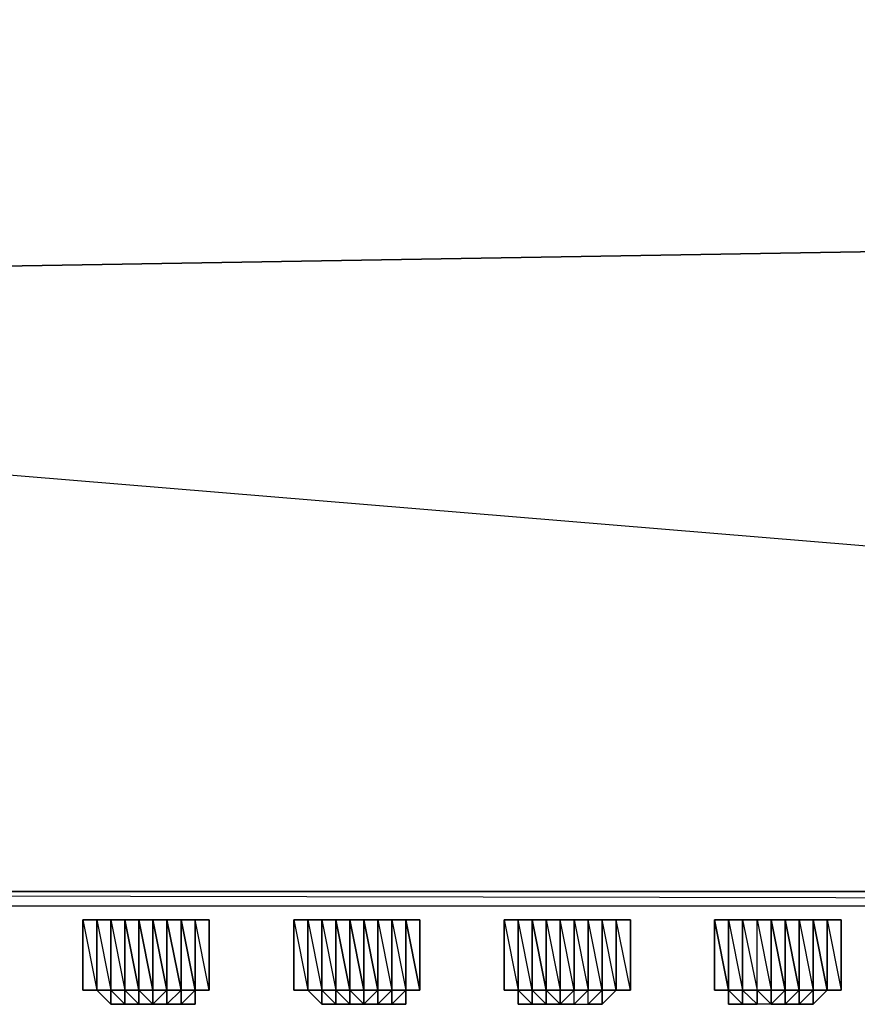
# Model space of a CAD drawing. Units: inches. Extents: x 0 to 35.6, y -25.5 to 0.1.
# Drawn here: x 12 to 15.9, y -25.5 to -20.9 of the extents above; entities that cross this region are included whole.
import ezdxf

# ---------------------------------------------------------------- set-up
doc = ezdxf.new("R2010")
doc.units = ezdxf.units.IN
doc.header["$MEASUREMENT"] = 0
doc.layers.get('0').update_dxf_attribs({"true_color": 0x911cb1})

msp = doc.modelspace()

# ---------------------------------------------------------------- linework, layer by layer
at = {"color": 61}
for points in [[(0.5752, -24.9581), (35.1122, -24.9581), (2.3187, -22.2428), (0.5752, -24.9581), (0.5752, -24.8291), (0.3817, -24.8291), (0.3817, -24.9581), (35.2412, -24.9581), (35.2412, -24.8291), (35.1122, -24.8291), (35.1122, -24.9581), (33.2397, -21.7269), (2.3187, -22.2428), (5.8057, -12.545), (2.5122, -12.545), (5.8057, -0.0674), (2.5122, -0.0674), (0.5752, -0.0674), (0.5752, -0.1318), (0.3817, -0.1318), (0.3817, -0.0029), (0.2527, -0.0674), (0.3172, -0.1963)], [(35.1122, -24.9581), (0.5752, -24.9581), (2.3187, -22.2428)], [(35.2412, -24.9581), (35.2412, -25.0226), (0.3817, -24.9581), (0.3817, -25.0226), (35.2412, -25.0226), (35.4346, -24.9581), (35.2412, -24.9581), (35.3702, -24.9581), (35.2412, -24.8291), (35.3057, -24.8291), (35.2412, -24.6356)], [(0.3172, -24.8291), (0.2527, -24.9581), (0.3817, -24.9581), (0.3817, -25.0226), (0.2527, -24.9581), (0.1882, -24.9581), (0.3817, -25.0226), (35.2412, -25.0226), (0.3817, -24.9581), (35.2412, -24.9581)], [(0.3817, -25.0226), (35.2412, -25.0226), (35.2412, -24.9581)]]:
    msp.add_lwpolyline(points, dxfattribs=at)
msp.add_lwpolyline([(2.3187, -22.2428), (9.5486, -16.1653), (17.877, -13.3855), (2.3187, -22.2428), (33.2397, -21.7269), (35.1122, -24.9581)], close=True, dxfattribs=at)
at = {"color": 221}
for points in [[(12.3885, -25.0871), (12.453, -25.0871), (12.5175, -25.0871), (12.582, -25.0871), (12.6465, -25.0871), (12.711, -25.0871), (12.6465, -25.0871), (12.582, -25.0871), (12.5175, -25.0871), (12.453, -25.0871), (12.3885, -25.0871), (12.324, -25.0871)], [(12.324, -25.0871), (12.324, -25.4117), (12.3885, -25.4117)], [(12.453, -25.0871), (12.5175, -25.0871), (12.3885, -25.0871)], [(12.3885, -25.4117), (12.3885, -25.0871), (12.453, -25.4117)], [(12.582, -25.0871), (12.453, -25.0871), (12.7754, -25.0871)], [(12.453, -25.0871), (12.711, -25.0871)], [(12.7754, -25.0871), (12.711, -25.0871), (12.5175, -25.0871), (12.453, -25.0871)], [(12.453, -25.0871), (12.7754, -25.0871)], [(12.453, -25.0871), (12.711, -25.0871), (12.7754, -25.0871)], [(12.453, -25.0871), (12.711, -25.0871), (12.453, -25.0871), (12.5175, -25.0871)], [(12.453, -25.4117), (12.453, -25.0871), (12.5175, -25.4117), (12.5175, -25.0871), (12.453, -25.0871), (12.5175, -25.0871)], [(12.7754, -25.0871), (12.6465, -25.0871), (12.582, -25.0871), (12.5175, -25.0871), (12.711, -25.0871)], [(12.6465, -25.0871), (12.7754, -25.0871), (12.6465, -25.0871), (12.582, -25.0871), (12.5175, -25.0871), (12.711, -25.0871), (12.8399, -25.0871), (12.711, -25.0871), (12.7754, -25.0871)], [(12.582, -25.0871), (12.5175, -25.0871), (12.582, -25.0871), (12.582, -25.4117), (12.5175, -25.0871), (12.5175, -25.4117)], [(12.711, -25.0871), (12.6465, -25.0871)], [(12.7754, -25.4117), (12.7754, -25.0871), (12.711, -25.0871), (12.6465, -25.0871), (12.711, -25.0871), (12.711, -25.4117), (12.6465, -25.0871), (12.6465, -25.4117)], [(12.7754, -25.0871), (12.8399, -25.0871), (12.711, -25.0871)], [(12.7754, -25.0871), (12.711, -25.0871)], [(12.7754, -25.0871), (12.8399, -25.0871), (12.711, -25.0871)], [(12.7754, -25.0871), (12.711, -25.0871), (12.7754, -25.0871), (12.7754, -25.4117), (12.711, -25.0871), (12.711, -25.4117)], [(12.711, -25.0871), (12.7754, -25.4117)], [(12.7754, -25.0871), (12.8399, -25.0871)], [(12.7754, -25.0871), (12.8399, -25.0871), (12.9044, -25.0871), (12.8399, -25.0871)], [(13.745, -25.0871), (13.487, -25.0871), (13.5515, -25.0871), (13.3581, -25.0871), (13.487, -25.0871)], [(13.616, -25.0871), (13.487, -25.0871)], [(13.745, -25.0871), (13.487, -25.0871)], [(13.745, -25.0871), (13.487, -25.0871)], [(13.5515, -25.0871), (13.616, -25.0871), (13.487, -25.0871), (13.745, -25.0871), (13.487, -25.0871)], [(13.616, -25.0871), (13.6805, -25.0871)], [(13.616, -25.0871), (13.6805, -25.0871), (13.745, -25.0871)], [(13.616, -25.0871), (13.745, -25.0871)], [(13.616, -25.0871), (13.6805, -25.0871), (13.745, -25.0871)], [(13.745, -25.0871), (13.8095, -25.0871), (13.6805, -25.0871)], [(13.745, -25.0871), (13.6805, -25.0871)], [(13.6805, -25.0871), (13.745, -25.0871)], [(13.745, -25.0871), (13.6805, -25.0871)], [(13.745, -25.0871), (13.6805, -25.0871)], [(13.6805, -25.0871), (13.745, -25.0871)], [(13.874, -25.0871), (13.745, -25.0871)], [(13.745, -25.0871), (13.874, -25.0871)], [(13.874, -25.0871), (13.745, -25.0871)], [(13.745, -25.0871), (13.874, -25.0871)], [(13.745, -25.0871), (13.874, -25.0871)], [(13.745, -25.0871), (13.8095, -25.0871)], [(14.4545, -25.0871), (14.39, -25.0871)], [(14.7124, -25.0871), (14.4545, -25.0871)], [(14.7124, -25.0871), (14.4545, -25.0871)], [(14.5835, -25.0871), (14.4545, -25.0871), (14.7124, -25.0871)], [(14.5835, -25.0871), (14.6479, -25.0871), (14.5835, -25.0871), (14.7124, -25.0871)], [(14.7124, -25.0871), (14.6479, -25.0871)], [(14.6479, -25.0871), (14.7124, -25.0871)], [(14.7124, -25.0871), (14.8414, -25.0871)], [(15.3574, -25.0871), (15.424, -25.0871), (15.2929, -25.0871)], [(15.424, -25.0871), (15.2929, -25.0871), (15.3574, -25.0871)], [(15.3574, -25.0871), (15.2929, -25.0871)], [(15.682, -25.0871), (15.3574, -25.0871), (15.6175, -25.0871)], [(15.424, -25.0871), (15.3574, -25.0871)], [(15.424, -25.0871), (15.3574, -25.0871)], [(15.424, -25.0871), (15.3574, -25.0871), (15.4885, -25.0871)], [(15.3574, -25.0871), (15.682, -25.0871)], [(15.3574, -25.0871), (15.6175, -25.0871), (15.682, -25.0871)], [(15.424, -25.0871), (15.3574, -25.0871), (15.6175, -25.0871), (15.7465, -25.0871), (15.6175, -25.0871), (15.682, -25.0871)], [(15.3574, -25.0871), (15.6175, -25.0871), (15.3574, -25.0871), (15.4885, -25.0871), (15.424, -25.0871)], [(15.6175, -25.0871), (15.424, -25.0871)], [(15.682, -25.0871), (15.553, -25.0871), (15.4885, -25.0871), (15.424, -25.0871)], [(15.4885, -25.0871), (15.424, -25.0871)], [(15.424, -25.0871), (15.4885, -25.0871)], [(15.424, -25.0871), (15.4885, -25.0871)], [(15.682, -25.0871), (15.6175, -25.0871), (15.424, -25.0871)], [(15.553, -25.0871), (15.4885, -25.0871), (15.424, -25.0871), (15.4885, -25.0871)], [(15.682, -25.0871), (15.7465, -25.0871), (15.6175, -25.0871)], [(15.682, -25.0871), (15.6175, -25.0871)], [(15.682, -25.0871), (15.6175, -25.0871), (15.682, -25.0871), (15.7465, -25.0871)], [(15.682, -25.0871), (15.7465, -25.0871)], [(12.324, -25.4117), (12.3885, -25.4117)], [(12.3885, -25.4117), (12.324, -25.4117)], [(12.3885, -25.4117), (12.324, -25.4117)], [(12.453, -25.4117), (12.453, -25.4762), (12.3885, -25.4117)], [(12.453, -25.4117), (12.3885, -25.4117)], [(12.3885, -25.4117), (12.453, -25.4117)], [(12.453, -25.4117), (12.3885, -25.4117)], [(12.3885, -25.4117), (12.453, -25.4117)], [(12.453, -25.4117), (12.3885, -25.4117)], [(12.453, -25.4117), (12.3885, -25.4117)], [(12.453, -25.4117), (12.3885, -25.4117)], [(12.5175, -25.4117), (12.453, -25.4117)], [(12.5175, -25.4117), (12.453, -25.4117)], [(12.453, -25.4117), (12.5175, -25.4762), (12.5175, -25.4117), (12.582, -25.4762), (12.5175, -25.4117)], [(12.5175, -25.4117), (12.453, -25.4117)], [(12.582, -25.4762), (12.5175, -25.4117)], [(12.582, -25.4117), (12.6465, -25.4117)], [(12.6465, -25.4117), (12.711, -25.4117)], [(12.7754, -25.4117), (12.711, -25.4117)], [(12.7754, -25.4117), (12.711, -25.4117)], [(12.711, -25.4117), (12.7754, -25.4117)], [(12.711, -25.4117), (12.711, -25.4762), (12.7754, -25.4117)], [(12.711, -25.4762), (12.7754, -25.4762), (12.7754, -25.4117)], [(12.7754, -25.4117), (12.711, -25.4117)], [(12.7754, -25.4117), (12.711, -25.4117)], [(12.711, -25.4762), (12.7754, -25.4117), (12.711, -25.4117)], [(12.711, -25.4762), (12.711, -25.4117), (12.7754, -25.4117), (12.711, -25.4117)], [(12.8399, -25.4117), (12.7754, -25.4117)], [(12.8399, -25.4117), (12.8399, -25.4762), (12.7754, -25.4762)], [(12.8399, -25.4117), (12.8399, -25.4762)]]:
    msp.add_lwpolyline(points, dxfattribs=at)
for points in [[(12.324, -25.0871), (12.3885, -25.0871)], [(12.3885, -25.0871), (12.324, -25.0871)], [(12.324, -25.0871), (12.3885, -25.0871)], [(12.324, -25.4117), (12.324, -25.0871)], [(12.324, -25.4117), (12.324, -25.0871)], [(12.3885, -25.4117), (12.3885, -25.0871), (12.324, -25.0871), (12.3885, -25.0871)], [(12.3885, -25.4117), (12.324, -25.4117), (12.324, -25.0871)], [(12.324, -25.4117), (12.3885, -25.4117), (12.3885, -25.0871), (12.324, -25.0871), (12.3885, -25.4117)], [(12.324, -25.4117), (12.324, -25.0871)], [(12.3885, -25.0871), (12.453, -25.0871), (12.5175, -25.0871)], [(12.453, -25.0871), (12.3885, -25.0871)], [(12.453, -25.0871), (12.3885, -25.0871), (12.5175, -25.0871), (12.3885, -25.0871)], [(12.3885, -25.0871), (12.453, -25.0871)], [(12.3885, -25.4117), (12.3885, -25.0871)], [(12.453, -25.4117), (12.453, -25.0871), (12.3885, -25.0871), (12.453, -25.0871)], [(12.3885, -25.0871), (12.453, -25.4117), (12.3885, -25.4117), (12.453, -25.4762), (12.3885, -25.4117), (12.453, -25.4117), (12.453, -25.0871)], [(12.453, -25.0871), (12.582, -25.0871)], [(12.7754, -25.0871), (12.453, -25.0871), (12.5175, -25.0871), (12.453, -25.0871)], [(12.582, -25.0871), (12.453, -25.0871), (12.711, -25.0871), (12.453, -25.0871)], [(12.453, -25.0871), (12.5175, -25.0871)], [(12.453, -25.4117), (12.453, -25.0871)], [(12.453, -25.0871), (12.5175, -25.4117), (12.453, -25.4117), (12.5175, -25.4117), (12.5175, -25.0871)], [(12.5175, -25.0871), (12.582, -25.0871)], [(12.5175, -25.0871), (12.582, -25.4117), (12.582, -25.0871)], [(12.6465, -25.0871), (12.582, -25.0871)], [(12.582, -25.0871), (12.6465, -25.0871)], [(12.582, -25.0871), (12.6465, -25.0871)], [(12.6465, -25.4117), (12.6465, -25.0871), (12.582, -25.0871), (12.6465, -25.0871), (12.6465, -25.4117), (12.582, -25.0871), (12.582, -25.4117), (12.6465, -25.4762)], [(12.582, -25.0871), (12.6465, -25.4117), (12.6465, -25.0871)], [(12.6465, -25.0871), (12.7754, -25.0871)], [(12.711, -25.0871), (12.6465, -25.0871)], [(12.6465, -25.0871), (12.711, -25.0871)], [(12.6465, -25.4117), (12.6465, -25.0871)], [(12.6465, -25.0871), (12.711, -25.4117), (12.711, -25.0871)], [(12.711, -25.0871), (12.8399, -25.0871)], [(12.7754, -25.0871), (12.711, -25.0871), (12.8399, -25.0871), (12.711, -25.0871)], [(12.7754, -25.0871), (12.8399, -25.0871)], [(12.7754, -25.0871), (12.8399, -25.0871)], [(12.8399, -25.4117), (12.8399, -25.4762), (12.8399, -25.4117), (12.7754, -25.4117), (12.8399, -25.4117), (12.7754, -25.4762), (12.8399, -25.4762), (12.8399, -25.4117), (12.7754, -25.4117), (12.8399, -25.4117), (12.8399, -25.4762), (12.8399, -25.4117), (12.8399, -25.0871), (12.8399, -25.4117), (12.8399, -25.0871), (12.7754, -25.0871), (12.8399, -25.4117), (12.8399, -25.0871), (12.7754, -25.0871), (12.8399, -25.0871), (12.8399, -25.4117), (12.8399, -25.4762), (12.8399, -25.4117), (12.9044, -25.4117), (12.9044, -25.0871), (12.9044, -25.4117), (12.8399, -25.4117), (12.9044, -25.4117), (12.9044, -25.0871), (12.8399, -25.0871), (12.9044, -25.0871), (12.9044, -25.4117), (12.8399, -25.0871), (12.9044, -25.0871), (12.9044, -25.4117), (12.9044, -25.0871), (12.9044, -25.4117), (12.9044, -25.0871), (12.9044, -25.4117), (12.9044, -25.0871), (12.9044, -25.4117), (12.9044, -25.0871), (12.9044, -25.4117), (12.9044, -25.0871), (12.9044, -25.4117), (12.8399, -25.4117), (12.9044, -25.4117), (12.8399, -25.4117), (12.9044, -25.4117), (12.8399, -25.0871), (12.8399, -25.4117), (12.9044, -25.4117), (12.8399, -25.4117), (12.9044, -25.4117), (12.8399, -25.4117), (12.7754, -25.4117), (12.8399, -25.4117), (12.7754, -25.4117), (12.7754, -25.4762), (12.8399, -25.4117), (12.9044, -25.4117), (12.8399, -25.4117), (12.9044, -25.4117), (12.8399, -25.4117), (12.7754, -25.4762)], [(12.8399, -25.4117), (12.7754, -25.0871), (12.7754, -25.4117)], [(12.8399, -25.0871), (12.9044, -25.0871)], [(12.8399, -25.0871), (12.9044, -25.0871)], [(13.3581, -25.0871), (13.487, -25.0871)], [(13.487, -25.0871), (13.3581, -25.0871)], [(13.5515, -25.0871), (13.3581, -25.0871)], [(13.487, -25.0871), (13.745, -25.0871)], [(13.5515, -25.0871), (13.487, -25.0871), (13.616, -25.0871)], [(13.745, -25.0871), (13.487, -25.0871)], [(13.616, -25.0871), (13.6805, -25.0871)], [(13.616, -25.0871), (13.6805, -25.0871)], [(13.745, -25.0871), (13.616, -25.0871), (13.6805, -25.0871), (13.616, -25.0871)], [(13.6805, -25.0871), (13.616, -25.0871)], [(13.6805, -25.0871), (13.616, -25.0871)], [(13.8095, -25.0871), (13.6805, -25.0871), (13.745, -25.0871), (13.874, -25.0871), (13.745, -25.0871)], [(13.745, -25.0871), (13.6805, -25.0871)], [(13.745, -25.0871), (13.874, -25.0871)], [(13.874, -25.0871), (13.745, -25.0871)], [(13.874, -25.0871), (13.745, -25.0871)], [(13.8095, -25.0871), (13.874, -25.0871)], [(14.39, -25.0871), (14.4545, -25.0871)], [(14.39, -25.0871), (14.4545, -25.0871)], [(14.7124, -25.0871), (14.4545, -25.0871), (14.519, -25.0871), (14.4545, -25.0871), (14.39, -25.0871), (14.4545, -25.0871)], [(14.4545, -25.0871), (14.7124, -25.0871)], [(14.4545, -25.0871), (14.5835, -25.0871), (14.4545, -25.0871), (14.519, -25.0871)], [(14.7124, -25.0871), (14.4545, -25.0871)], [(14.6479, -25.0871), (14.519, -25.0871), (14.5835, -25.0871), (14.6479, -25.0871), (14.7124, -25.0871)], [(14.5835, -25.0871), (14.6479, -25.0871), (14.519, -25.0871), (14.5835, -25.0871)], [(14.5835, -25.0871), (14.6479, -25.0871)], [(14.5835, -25.0871), (14.6479, -25.0871)], [(14.7124, -25.0871), (14.6479, -25.0871), (14.5835, -25.0871)], [(14.7124, -25.0871), (14.6479, -25.0871), (14.5835, -25.0871), (14.7124, -25.0871)], [(14.6479, -25.0871), (14.5835, -25.0871)], [(14.6479, -25.0871), (14.7124, -25.0871)], [(14.7124, -25.0871), (14.8414, -25.0871)], [(14.7124, -25.0871), (14.7769, -25.0871), (14.8414, -25.0871)], [(14.8414, -25.0871), (14.7124, -25.0871)], [(14.8414, -25.0871), (14.7769, -25.0871), (14.7124, -25.0871)], [(14.8414, -25.0871), (14.7124, -25.0871)], [(14.8414, -25.0871), (14.7124, -25.0871)], [(14.7769, -25.0871), (14.7124, -25.0871), (14.8414, -25.0871), (14.7124, -25.0871)], [(15.2929, -25.0871), (15.3574, -25.0871), (15.424, -25.0871)], [(15.3574, -25.0871), (15.2929, -25.0871)], [(15.424, -25.0871), (15.3574, -25.0871), (15.2929, -25.0871), (15.424, -25.0871)], [(15.3574, -25.0871), (15.2929, -25.0871)], [(15.2929, -25.0871), (15.3574, -25.0871)], [(15.2929, -25.0871), (15.3574, -25.0871)], [(15.2929, -25.0871), (15.3574, -25.0871)], [(15.6175, -25.0871), (15.424, -25.0871), (15.3574, -25.0871), (15.6175, -25.0871)], [(15.682, -25.0871), (15.3574, -25.0871), (15.424, -25.0871), (15.3574, -25.0871)], [(15.424, -25.0871), (15.4885, -25.0871)], [(15.4885, -25.0871), (15.424, -25.0871), (15.553, -25.0871), (15.682, -25.0871), (15.553, -25.0871), (15.424, -25.0871)], [(15.553, -25.0871), (15.4885, -25.0871), (15.424, -25.0871), (15.553, -25.0871)], [(15.424, -25.0871), (15.4885, -25.0871)], [(15.424, -25.0871), (15.4885, -25.0871)], [(15.424, -25.0871), (15.4885, -25.0871)], [(15.424, -25.0871), (15.4885, -25.0871)], [(15.553, -25.0871), (15.4885, -25.0871)], [(15.4885, -25.0871), (15.553, -25.0871)], [(15.4885, -25.0871), (15.553, -25.0871)], [(15.553, -25.0871), (15.4885, -25.0871)], [(15.4885, -25.0871), (15.553, -25.0871)], [(15.553, -25.0871), (15.682, -25.0871)], [(15.6175, -25.0871), (15.7465, -25.0871), (15.682, -25.0871)], [(15.6175, -25.0871), (15.7465, -25.0871)], [(15.682, -25.0871), (15.6175, -25.0871), (15.7465, -25.0871), (15.6175, -25.0871)], [(15.6175, -25.0871), (15.682, -25.0871)], [(15.6175, -25.0871), (15.682, -25.0871)], [(15.6175, -25.0871), (15.682, -25.0871)], [(15.6175, -25.0871), (15.682, -25.0871)], [(15.682, -25.0871), (15.7465, -25.0871)], [(15.682, -25.0871), (15.7465, -25.0871)], [(12.3885, -25.4117), (12.324, -25.4117)], [(12.324, -25.4117), (12.3885, -25.4117)], [(12.324, -25.4117), (12.3885, -25.4117)], [(12.453, -25.4762), (12.3885, -25.4117)], [(12.3885, -25.4117), (12.453, -25.4762)], [(12.453, -25.4117), (12.3885, -25.4117)], [(12.3885, -25.4117), (12.453, -25.4117), (12.453, -25.4762)], [(12.453, -25.4117), (12.3885, -25.4117)], [(12.3885, -25.4117), (12.453, -25.4117)], [(12.453, -25.4117), (12.3885, -25.4117), (12.453, -25.4762)], [(12.453, -25.4117), (12.5175, -25.4762), (12.453, -25.4117), (12.453, -25.4762)], [(12.5175, -25.4117), (12.453, -25.4117)], [(12.453, -25.4117), (12.5175, -25.4117)], [(12.453, -25.4117), (12.5175, -25.4117)], [(12.453, -25.4117), (12.5175, -25.4117), (12.5175, -25.4762), (12.453, -25.4762), (12.5175, -25.4762)], [(12.453, -25.4117), (12.5175, -25.4117)], [(12.453, -25.4117), (12.453, -25.4762), (12.5175, -25.4762), (12.453, -25.4117), (12.5175, -25.4117)], [(12.5175, -25.4117), (12.582, -25.4117)], [(12.5175, -25.4117), (12.582, -25.4117)], [(12.5175, -25.4117), (12.582, -25.4117)], [(12.5175, -25.4117), (12.582, -25.4117)], [(12.5175, -25.4117), (12.582, -25.4117), (12.582, -25.4762), (12.5175, -25.4762), (12.582, -25.4762)], [(12.582, -25.4117), (12.5175, -25.4117)], [(12.5175, -25.4117), (12.5175, -25.4762), (12.582, -25.4762)], [(12.582, -25.4117), (12.6465, -25.4117)], [(12.582, -25.4117), (12.6465, -25.4117)], [(12.582, -25.4117), (12.6465, -25.4117)], [(12.582, -25.4117), (12.6465, -25.4117)], [(12.6465, -25.4117), (12.6465, -25.4762), (12.582, -25.4762), (12.582, -25.4117), (12.6465, -25.4762)], [(12.6465, -25.4117), (12.582, -25.4117), (12.582, -25.4762), (12.6465, -25.4762)], [(12.711, -25.4117), (12.6465, -25.4117)], [(12.711, -25.4117), (12.6465, -25.4117)], [(12.711, -25.4117), (12.6465, -25.4117)], [(12.711, -25.4117), (12.6465, -25.4117)], [(12.6465, -25.4762), (12.6465, -25.4117)], [(12.711, -25.4117), (12.6465, -25.4762), (12.711, -25.4762)], [(12.6465, -25.4117), (12.711, -25.4117)], [(12.6465, -25.4117), (12.711, -25.4117)], [(12.6465, -25.4117), (12.6465, -25.4762), (12.711, -25.4117)], [(12.7754, -25.4117), (12.711, -25.4117)], [(12.7754, -25.4117), (12.711, -25.4117)], [(12.7754, -25.4117), (12.711, -25.4117)], [(12.7754, -25.4117), (12.711, -25.4117)], [(12.711, -25.4762), (12.711, -25.4117)], [(12.711, -25.4117), (12.711, -25.4762)], [(12.7754, -25.4117), (12.8399, -25.4117)], [(12.7754, -25.4117), (12.8399, -25.4117)], [(12.7754, -25.4117), (12.8399, -25.4117)], [(12.7754, -25.4117), (12.8399, -25.4117)], [(12.7754, -25.4762), (12.7754, -25.4117)], [(12.8399, -25.4762), (12.7754, -25.4762), (12.8399, -25.4117)], [(12.7754, -25.4117), (12.7754, -25.4762), (12.8399, -25.4117)], [(12.7754, -25.4117), (12.7754, -25.4762)], [(12.8399, -25.4117), (12.9044, -25.4117)], [(12.8399, -25.4117), (12.9044, -25.4117)], [(12.8399, -25.4117), (12.9044, -25.4117)], [(12.8399, -25.4762), (12.8399, -25.4117)], [(12.711, -25.4762), (12.6465, -25.4762)], [(12.7754, -25.4762), (12.711, -25.4762)]]:
    msp.add_lwpolyline(points, close=True, dxfattribs=at)
at = {"color": 214}
for points in [[(13.2936, -25.4117), (13.2936, -25.0871)], [(13.2936, -25.0871), (13.2936, -25.4117)], [(13.3581, -25.4117), (13.3581, -25.0871), (13.2936, -25.0871), (13.3581, -25.0871)], [(13.2936, -25.4117), (13.3581, -25.4117), (13.3581, -25.0871), (13.2936, -25.0871), (13.3581, -25.4117)], [(13.2936, -25.4117), (13.2936, -25.0871)], [(13.3581, -25.4117), (13.3581, -25.0871)], [(13.4225, -25.4117), (13.4225, -25.0871), (13.3581, -25.0871), (13.4225, -25.0871)], [(13.3581, -25.0871), (13.4225, -25.4117), (13.3581, -25.4117), (13.4225, -25.4762), (13.3581, -25.4117), (13.4225, -25.4117), (13.4225, -25.0871)], [(13.4225, -25.4117), (13.4225, -25.0871)], [(13.487, -25.4117), (13.487, -25.0871), (13.4225, -25.0871)], [(13.487, -25.0871), (13.5515, -25.4117), (13.5515, -25.0871)], [(13.616, -25.4117), (13.616, -25.0871), (13.5515, -25.0871), (13.616, -25.0871), (13.616, -25.4117), (13.5515, -25.0871), (13.5515, -25.4117), (13.616, -25.4762)], [(13.5515, -25.0871), (13.616, -25.4117), (13.616, -25.0871)], [(13.616, -25.4117), (13.616, -25.0871)], [(13.616, -25.0871), (13.6805, -25.4117), (13.6805, -25.0871)], [(13.745, -25.4117), (13.745, -25.0871)], [(13.8095, -25.4117), (13.874, -25.4117), (13.874, -25.0871), (13.8095, -25.0871), (13.745, -25.0871), (13.8095, -25.0871)], [(13.745, -25.0871), (13.8095, -25.4117), (13.8095, -25.0871)], [(13.874, -25.4117), (13.8095, -25.0871), (13.8095, -25.4117)], [(13.8095, -25.4117), (13.874, -25.4117), (13.874, -25.0871), (13.874, -25.4117)], [(13.874, -25.4117), (13.874, -25.0871), (13.8095, -25.0871)], [(13.874, -25.4117), (13.874, -25.0871)], [(13.874, -25.0871), (13.874, -25.4117)], [(13.874, -25.4117), (13.874, -25.0871)], [(13.874, -25.4117), (13.874, -25.0871)], [(13.874, -25.4117), (13.874, -25.0871)], [(14.261, -25.4117), (14.261, -25.0871)], [(14.261, -25.0871), (14.261, -25.4117)], [(14.261, -25.0871), (14.261, -25.4117)], [(14.261, -25.4117), (14.3255, -25.4117), (14.3255, -25.4762), (14.39, -25.4762), (14.3255, -25.4117), (14.39, -25.4117), (14.39, -25.0871), (14.3255, -25.0871), (14.261, -25.0871), (14.3255, -25.4117)], [(14.261, -25.4117), (14.3255, -25.4117), (14.3255, -25.0871), (14.261, -25.0871)], [(14.261, -25.4117), (14.261, -25.0871)], [(14.4545, -25.0871), (14.519, -25.4117), (14.519, -25.0871)], [(14.5835, -25.4117), (14.519, -25.0871), (14.519, -25.4117)], [(15.2284, -25.4117), (15.2284, -25.0871)], [(15.2284, -25.0871), (15.2284, -25.4117)], [(15.2284, -25.0871), (15.2284, -25.4117)], [(15.2284, -25.4117), (15.2929, -25.4117), (15.2929, -25.0871), (15.2284, -25.0871)], [(15.2284, -25.4117), (15.2284, -25.0871)], [(15.2929, -25.4117), (15.2929, -25.0871)], [(15.3574, -25.4117), (15.3574, -25.0871), (15.2929, -25.0871)], [(15.424, -25.4117), (15.424, -25.0871), (15.3574, -25.0871)], [(15.424, -25.0871), (15.4885, -25.4117), (15.4885, -25.0871)], [(15.4885, -25.4117), (15.4885, -25.0871)], [(15.4885, -25.0871), (15.553, -25.4117), (15.553, -25.0871)], [(15.682, -25.4117), (15.682, -25.0871), (15.6175, -25.0871)], [(15.682, -25.4117), (15.682, -25.0871)], [(15.7465, -25.4117), (15.682, -25.0871), (15.682, -25.4117)], [(15.682, -25.0871), (15.7465, -25.4117), (15.7465, -25.0871)], [(15.7465, -25.4117), (15.811, -25.4117), (15.811, -25.0871), (15.811, -25.4117)], [(15.7465, -25.4117), (15.7465, -25.0871)], [(15.7465, -25.4117), (15.811, -25.4117), (15.811, -25.0871), (15.7465, -25.0871), (15.811, -25.4117)], [(15.811, -25.0871), (15.811, -25.4117)], [(15.811, -25.0871), (15.811, -25.4117)], [(15.811, -25.4117), (15.811, -25.0871)], [(13.2936, -25.4117), (13.3581, -25.4117)], [(13.4225, -25.4762), (13.3581, -25.4117)], [(13.3581, -25.4117), (13.4225, -25.4762)], [(13.4225, -25.4117), (13.3581, -25.4117)], [(13.3581, -25.4117), (13.4225, -25.4117), (13.4225, -25.4762)], [(13.4225, -25.4117), (13.3581, -25.4117)], [(13.3581, -25.4117), (13.4225, -25.4117)], [(13.4225, -25.4117), (13.3581, -25.4117), (13.4225, -25.4762)], [(13.3581, -25.4117), (13.4225, -25.4117)], [(13.4225, -25.4117), (13.487, -25.4762), (13.4225, -25.4117), (13.4225, -25.4762)], [(13.487, -25.4117), (13.4225, -25.4117)], [(13.4225, -25.4117), (13.487, -25.4117)], [(13.4225, -25.4762), (13.487, -25.4762), (13.4225, -25.4117), (13.487, -25.4117), (13.487, -25.4762)], [(13.4225, -25.4117), (13.487, -25.4117)], [(13.4225, -25.4117), (13.487, -25.4117)], [(13.4225, -25.4117), (13.487, -25.4117)], [(13.4225, -25.4117), (13.487, -25.4117), (13.4225, -25.4117), (13.487, -25.4762), (13.4225, -25.4762)], [(13.487, -25.4117), (13.5515, -25.4117)], [(13.487, -25.4117), (13.5515, -25.4117)], [(13.487, -25.4117), (13.5515, -25.4117)], [(13.487, -25.4117), (13.5515, -25.4117)], [(13.487, -25.4117), (13.5515, -25.4117), (13.5515, -25.4762), (13.487, -25.4762), (13.5515, -25.4762)], [(13.5515, -25.4117), (13.487, -25.4117)], [(13.487, -25.4117), (13.487, -25.4762), (13.5515, -25.4762)], [(13.5515, -25.4117), (13.616, -25.4117)], [(13.5515, -25.4117), (13.616, -25.4117)], [(13.5515, -25.4117), (13.616, -25.4117)], [(13.5515, -25.4117), (13.616, -25.4117)], [(13.616, -25.4117), (13.616, -25.4762), (13.5515, -25.4762), (13.5515, -25.4117), (13.616, -25.4762)], [(13.616, -25.4117), (13.5515, -25.4117), (13.5515, -25.4762), (13.616, -25.4762)], [(13.6805, -25.4117), (13.616, -25.4117)], [(13.6805, -25.4117), (13.616, -25.4117)], [(13.6805, -25.4117), (13.616, -25.4117)], [(13.6805, -25.4117), (13.616, -25.4117)], [(13.616, -25.4762), (13.616, -25.4117)], [(13.6805, -25.4117), (13.616, -25.4762), (13.6805, -25.4762)], [(13.616, -25.4117), (13.6805, -25.4117)], [(13.616, -25.4117), (13.6805, -25.4117)], [(13.616, -25.4117), (13.616, -25.4762), (13.6805, -25.4117)], [(13.745, -25.4117), (13.6805, -25.4117)], [(13.745, -25.4117), (13.6805, -25.4117)], [(13.745, -25.4117), (13.6805, -25.4117)], [(13.745, -25.4117), (13.6805, -25.4117)], [(13.6805, -25.4762), (13.6805, -25.4117)], [(13.6805, -25.4117), (13.6805, -25.4762)], [(13.745, -25.4762), (13.745, -25.4117)], [(13.745, -25.4762), (13.8095, -25.4117)], [(13.745, -25.4762), (13.8095, -25.4117)], [(13.745, -25.4117), (13.8095, -25.4117), (13.745, -25.4762), (13.8095, -25.4762), (13.745, -25.4762), (13.8095, -25.4117)], [(13.745, -25.4117), (13.8095, -25.4117), (13.745, -25.4762), (13.8095, -25.4117)], [(13.745, -25.4762), (13.8095, -25.4117), (13.745, -25.4117)], [(13.745, -25.4117), (13.745, -25.4762)], [(13.8095, -25.4117), (13.8095, -25.4762)], [(13.8095, -25.4117), (13.874, -25.4117)], [(13.8095, -25.4117), (13.874, -25.4117)], [(13.8095, -25.4117), (13.8095, -25.4762)], [(13.8095, -25.4762), (13.8095, -25.4117)], [(13.8095, -25.4117), (13.874, -25.4117)], [(13.8095, -25.4117), (13.8095, -25.4762)], [(14.3255, -25.4762), (14.3255, -25.4117)], [(14.3255, -25.4117), (14.3255, -25.4762), (14.3255, -25.4117), (14.39, -25.4762)], [(14.39, -25.4117), (14.3255, -25.4117), (14.39, -25.4762), (14.3255, -25.4117)], [(14.39, -25.4117), (14.4545, -25.4117)], [(14.39, -25.4117), (14.4545, -25.4117)], [(14.39, -25.4117), (14.4545, -25.4117)], [(14.4545, -25.4117), (14.39, -25.4117)], [(14.4545, -25.4117), (14.519, -25.4117)], [(14.4545, -25.4117), (14.519, -25.4117)], [(14.4545, -25.4117), (14.519, -25.4117)], [(14.519, -25.4117), (14.4545, -25.4117)], [(14.519, -25.4117), (14.519, -25.4762), (14.4545, -25.4117)], [(14.519, -25.4117), (14.519, -25.4762), (14.4545, -25.4762), (14.4545, -25.4117), (14.519, -25.4762)], [(14.519, -25.4117), (14.4545, -25.4117)], [(14.519, -25.4117), (14.5835, -25.4117)], [(14.519, -25.4117), (14.5835, -25.4117)], [(14.519, -25.4117), (14.5835, -25.4117)], [(14.5835, -25.4117), (14.519, -25.4762), (14.519, -25.4117)], [(14.5835, -25.4117), (14.6479, -25.4117)], [(14.6479, -25.4762), (14.7124, -25.4117)], [(14.6479, -25.4762), (14.7124, -25.4117), (14.7124, -25.4762)], [(14.6479, -25.4117), (14.7124, -25.4117)], [(14.7124, -25.4117), (14.7124, -25.4762), (14.7769, -25.4117)], [(14.7124, -25.4117), (14.7769, -25.4117)], [(14.7124, -25.4762), (14.7124, -25.4117)], [(14.7124, -25.4762), (14.7769, -25.4117)], [(14.7124, -25.4762), (14.7769, -25.4117)], [(14.7124, -25.4762), (14.7769, -25.4117)], [(15.2284, -25.4117), (15.2929, -25.4117)], [(15.2929, -25.4762), (15.2929, -25.4117)], [(15.2929, -25.4117), (15.2929, -25.4762)], [(15.2929, -25.4762), (15.2929, -25.4117), (15.3574, -25.4762), (15.2929, -25.4117), (15.3574, -25.4117), (15.3574, -25.4762)], [(15.3574, -25.4117), (15.2929, -25.4117)], [(15.3574, -25.4117), (15.2929, -25.4117)], [(15.2929, -25.4117), (15.3574, -25.4117)], [(15.2929, -25.4117), (15.3574, -25.4117)], [(15.2929, -25.4762), (15.3574, -25.4762), (15.3574, -25.4117), (15.2929, -25.4117), (15.3574, -25.4117), (15.2929, -25.4117), (15.3574, -25.4762)], [(15.3574, -25.4117), (15.2929, -25.4117), (15.3574, -25.4762)], [(15.2929, -25.4117), (15.2929, -25.4762)], [(15.424, -25.4117), (15.3574, -25.4117)], [(15.3574, -25.4117), (15.424, -25.4117)], [(15.3574, -25.4117), (15.424, -25.4117)], [(15.3574, -25.4117), (15.424, -25.4117), (15.424, -25.4762), (15.3574, -25.4762), (15.424, -25.4762)], [(15.424, -25.4117), (15.4885, -25.4117)], [(15.424, -25.4117), (15.4885, -25.4117)], [(15.424, -25.4117), (15.4885, -25.4117)], [(15.424, -25.4117), (15.4885, -25.4117)], [(15.424, -25.4762), (15.424, -25.4117), (15.4885, -25.4762), (15.4885, -25.4117), (15.4885, -25.4762)], [(15.4885, -25.4117), (15.424, -25.4117)], [(15.553, -25.4117), (15.4885, -25.4117)], [(15.553, -25.4117), (15.4885, -25.4117)], [(15.553, -25.4117), (15.4885, -25.4117)], [(15.553, -25.4117), (15.4885, -25.4117)], [(15.553, -25.4117), (15.4885, -25.4762), (15.553, -25.4762)], [(15.4885, -25.4117), (15.553, -25.4117)], [(15.6175, -25.4117), (15.553, -25.4117)], [(15.6175, -25.4117), (15.553, -25.4117)], [(15.6175, -25.4117), (15.553, -25.4117)], [(15.6175, -25.4117), (15.553, -25.4117)], [(15.553, -25.4762), (15.6175, -25.4117)], [(15.6175, -25.4762), (15.682, -25.4117), (15.6175, -25.4117), (15.553, -25.4762)], [(15.553, -25.4117), (15.6175, -25.4117)], [(15.553, -25.4117), (15.553, -25.4762), (15.6175, -25.4117)], [(15.682, -25.4117), (15.6175, -25.4117)], [(15.682, -25.4117), (15.6175, -25.4117)], [(15.6175, -25.4762), (15.682, -25.4117)], [(15.6175, -25.4117), (15.682, -25.4117)], [(15.682, -25.4117), (15.7465, -25.4117)], [(15.682, -25.4117), (15.7465, -25.4117)], [(15.682, -25.4762), (15.682, -25.4117)], [(15.682, -25.4762), (15.7465, -25.4117)], [(15.682, -25.4762), (15.7465, -25.4117)], [(15.682, -25.4117), (15.7465, -25.4117), (15.682, -25.4762), (15.7465, -25.4117)], [(15.682, -25.4117), (15.682, -25.4762), (15.7465, -25.4117)], [(15.682, -25.4117), (15.682, -25.4762)], [(13.6805, -25.4762), (13.616, -25.4762)], [(13.745, -25.4762), (13.6805, -25.4762)], [(14.39, -25.4762), (14.3255, -25.4762)], [(15.553, -25.4762), (15.4885, -25.4762)], [(15.682, -25.4762), (15.6175, -25.4762)]]:
    msp.add_lwpolyline(points, close=True, dxfattribs=at)
for points in [[(13.2936, -25.4117), (13.2936, -25.0871)], [(13.2936, -25.4117), (13.2936, -25.0871), (13.3581, -25.4117)], [(13.3581, -25.4117), (13.3581, -25.0871), (13.4225, -25.4117)], [(13.4225, -25.4117), (13.4225, -25.0871), (13.487, -25.4117), (13.487, -25.0871), (13.4225, -25.0871), (13.487, -25.0871)], [(13.5515, -25.0871), (13.487, -25.0871), (13.5515, -25.0871), (13.5515, -25.4117), (13.487, -25.0871), (13.487, -25.4117)], [(13.745, -25.4117), (13.745, -25.0871), (13.6805, -25.0871), (13.616, -25.0871), (13.6805, -25.0871), (13.6805, -25.4117), (13.616, -25.0871), (13.616, -25.4117)], [(13.6805, -25.4117), (13.6805, -25.0871), (13.745, -25.4117), (13.745, -25.0871), (13.6805, -25.0871), (13.745, -25.0871), (13.745, -25.4117)], [(13.6805, -25.0871), (13.745, -25.4117)], [(13.745, -25.4117), (13.745, -25.0871), (13.8095, -25.4117)], [(13.8095, -25.0871), (13.874, -25.0871), (13.874, -25.4117), (13.8095, -25.4117)], [(14.261, -25.4117), (14.261, -25.0871), (14.3255, -25.0871), (14.3255, -25.4117)], [(14.261, -25.4117), (14.261, -25.0871), (14.3255, -25.4117)], [(14.5835, -25.0871), (14.6479, -25.4117), (14.7124, -25.4117), (14.7124, -25.0871), (14.7769, -25.0871), (14.7769, -25.4117), (14.8414, -25.4117), (14.7769, -25.4117), (14.8414, -25.4117), (14.7769, -25.4117), (14.8414, -25.4117), (14.7769, -25.4117), (14.8414, -25.4117), (14.7769, -25.4117), (14.8414, -25.4117), (14.7769, -25.4117), (14.8414, -25.4117), (14.7769, -25.4117), (14.8414, -25.4117), (14.7769, -25.0871), (14.7769, -25.4117), (14.7124, -25.4117), (14.7769, -25.4117), (14.7124, -25.4117), (14.7769, -25.4117), (14.7769, -25.0871), (14.7769, -25.4117), (14.7124, -25.4117), (14.7769, -25.4117), (14.7124, -25.4117), (14.7769, -25.4117), (14.7124, -25.4117), (14.7769, -25.4117), (14.7124, -25.0871), (14.7124, -25.4117), (14.6479, -25.4762), (14.6479, -25.4117), (14.7124, -25.4117), (14.6479, -25.4117), (14.7124, -25.4117), (14.6479, -25.4117), (14.7124, -25.4117), (14.6479, -25.4117), (14.7124, -25.4117), (14.6479, -25.4117), (14.7124, -25.4117), (14.6479, -25.4117), (14.7124, -25.4117), (14.6479, -25.0871), (14.6479, -25.4117), (14.5835, -25.4762), (14.6479, -25.4762), (14.6479, -25.4117), (14.5835, -25.4762), (14.6479, -25.4117), (14.5835, -25.4117), (14.6479, -25.4117), (14.5835, -25.4117), (14.6479, -25.4117), (14.5835, -25.4117), (14.6479, -25.4117), (14.5835, -25.4117), (14.6479, -25.4117), (14.5835, -25.4117), (14.5835, -25.0871), (14.6479, -25.4117), (14.6479, -25.0871), (14.5835, -25.0871), (14.5835, -25.4117), (14.519, -25.0871), (14.5835, -25.0871), (14.6479, -25.0871), (14.6479, -25.4117), (14.5835, -25.4117), (14.6479, -25.4117), (14.5835, -25.4762), (14.6479, -25.4762), (14.7124, -25.4762), (14.7769, -25.4117), (14.7124, -25.4762), (14.7769, -25.4117), (14.7124, -25.0871), (14.7124, -25.4117), (14.7124, -25.0871), (14.6479, -25.0871), (14.5835, -25.0871), (14.519, -25.0871), (14.519, -25.4117), (14.519, -25.0871), (14.4545, -25.0871), (14.39, -25.0871), (14.4545, -25.4117), (14.4545, -25.0871), (14.39, -25.0871), (14.4545, -25.0871), (14.4545, -25.4117), (14.39, -25.4117), (14.4545, -25.4117), (14.39, -25.4117), (14.39, -25.0871), (14.39, -25.4117), (14.39, -25.4762), (14.39, -25.4117), (14.3255, -25.4117), (14.39, -25.4117), (14.3255, -25.4117), (14.39, -25.4117), (14.3255, -25.4117), (14.39, -25.4117), (14.3255, -25.4117), (14.39, -25.4117), (14.3255, -25.0871), (14.3255, -25.4117), (14.39, -25.4762), (14.39, -25.4117), (14.3255, -25.4117), (14.39, -25.4117), (14.3255, -25.0871), (14.39, -25.0871), (14.39, -25.4117), (14.39, -25.4762), (14.4545, -25.4762), (14.4545, -25.4117), (14.39, -25.4117), (14.4545, -25.4117), (14.4545, -25.4762), (14.519, -25.4762), (14.519, -25.4117), (14.519, -25.0871), (14.5835, -25.0871), (14.5835, -25.4117), (14.519, -25.4117), (14.5835, -25.4117), (14.519, -25.4117), (14.5835, -25.4117), (14.519, -25.4762), (14.5835, -25.4762), (14.5835, -25.4117), (14.6479, -25.4117), (14.5835, -25.4762), (14.6479, -25.4762), (14.6479, -25.4117), (14.7124, -25.4117), (14.6479, -25.4762), (14.7124, -25.4117), (14.6479, -25.0871), (14.7124, -25.0871), (14.7124, -25.4117), (14.7124, -25.4762), (14.7124, -25.4117), (14.7769, -25.4117), (14.7124, -25.4762), (14.7769, -25.4117), (14.7124, -25.4117), (14.7769, -25.4117), (14.7769, -25.0871), (14.7124, -25.0871), (14.7769, -25.0871), (14.7769, -25.4117), (14.7124, -25.4762), (14.7769, -25.4117), (14.8414, -25.4117), (14.8414, -25.0871), (14.8414, -25.4117), (14.7769, -25.4117), (14.8414, -25.4117), (14.8414, -25.0871), (14.7769, -25.0871), (14.8414, -25.0871), (14.8414, -25.4117), (14.7769, -25.0871), (14.8414, -25.0871), (14.8414, -25.4117), (14.8414, -25.0871), (14.8414, -25.4117), (14.8414, -25.0871), (14.8414, -25.4117), (14.8414, -25.0871), (14.8414, -25.4117), (14.8414, -25.0871)], [(14.3255, -25.0871), (14.39, -25.0871), (14.39, -25.4117), (14.3255, -25.4117)], [(14.39, -25.4762), (14.39, -25.4117), (14.4545, -25.4762), (14.4545, -25.4117), (14.39, -25.0871), (14.39, -25.4117)], [(14.4545, -25.4117), (14.4545, -25.0871), (14.519, -25.4117), (14.519, -25.0871), (14.4545, -25.0871)], [(14.6479, -25.0871), (14.7124, -25.0871), (14.7124, -25.4117)], [(15.2284, -25.4117), (15.2284, -25.0871), (15.2929, -25.0871), (15.2929, -25.4117)], [(15.2284, -25.4117), (15.2284, -25.0871), (15.2929, -25.4117)], [(15.2284, -25.4117), (15.2929, -25.4117), (15.2284, -25.0871), (15.2929, -25.0871), (15.2929, -25.4117)], [(15.2929, -25.4117), (15.2929, -25.0871), (15.3574, -25.4117)], [(15.3574, -25.0871), (15.2929, -25.0871), (15.3574, -25.0871), (15.3574, -25.4117)], [(15.3574, -25.4117), (15.3574, -25.0871), (15.424, -25.4117), (15.424, -25.0871), (15.3574, -25.0871), (15.424, -25.0871)], [(15.424, -25.4117), (15.424, -25.0871), (15.4885, -25.4117), (15.4885, -25.0871), (15.424, -25.0871), (15.4885, -25.0871), (15.4885, -25.4117), (15.4885, -25.4762), (15.424, -25.4762), (15.424, -25.4117), (15.3574, -25.4117)], [(15.6175, -25.4117), (15.6175, -25.0871), (15.553, -25.0871), (15.4885, -25.0871), (15.553, -25.0871), (15.553, -25.4117), (15.4885, -25.0871), (15.4885, -25.4117)], [(15.6175, -25.0871), (15.553, -25.0871), (15.6175, -25.0871), (15.6175, -25.4117), (15.553, -25.0871), (15.553, -25.4117)], [(15.553, -25.0871), (15.6175, -25.4117), (15.553, -25.4117)], [(15.6175, -25.4117), (15.6175, -25.0871), (15.682, -25.4117), (15.682, -25.0871), (15.6175, -25.0871), (15.682, -25.0871), (15.682, -25.4117)], [(15.811, -25.4117), (15.7465, -25.4117), (15.7465, -25.0871), (15.682, -25.0871), (15.7465, -25.0871), (15.7465, -25.4117)], [(15.7465, -25.4117), (15.7465, -25.0871), (15.811, -25.4117)], [(15.811, -25.4117), (15.811, -25.0871), (15.7465, -25.0871), (15.811, -25.0871), (15.811, -25.4117), (15.7465, -25.4117)], [(15.811, -25.4117), (15.811, -25.0871)], [(13.2936, -25.4117), (13.3581, -25.4117)], [(13.2936, -25.4117), (13.3581, -25.4117)], [(13.3581, -25.4117), (13.2936, -25.4117)], [(13.2936, -25.4117), (13.3581, -25.4117)], [(13.2936, -25.4117), (13.3581, -25.4117)], [(13.3581, -25.4117), (13.2936, -25.4117)], [(13.3581, -25.4117), (13.2936, -25.4117)], [(13.3581, -25.4117), (13.2936, -25.4117)], [(13.2936, -25.4117), (13.3581, -25.4117)], [(13.3581, -25.4117), (13.2936, -25.4117)], [(13.3581, -25.4117), (13.2936, -25.4117)], [(13.3581, -25.4117), (13.2936, -25.4117)], [(13.4225, -25.4117), (13.4225, -25.4762), (13.3581, -25.4117)], [(13.4225, -25.4117), (13.3581, -25.4117)], [(13.3581, -25.4117), (13.4225, -25.4117)], [(13.4225, -25.4117), (13.3581, -25.4117)], [(13.3581, -25.4117), (13.4225, -25.4117)], [(13.4225, -25.4117), (13.3581, -25.4117)], [(13.4225, -25.4117), (13.3581, -25.4117)], [(13.4225, -25.4117), (13.487, -25.4762), (13.487, -25.4117), (13.5515, -25.4762), (13.487, -25.4117)], [(13.487, -25.4117), (13.4225, -25.4117)], [(13.487, -25.4117), (13.4225, -25.4117)], [(13.4225, -25.4117), (13.487, -25.4117)], [(13.5515, -25.4762), (13.487, -25.4117)], [(13.5515, -25.4117), (13.616, -25.4117)], [(13.616, -25.4117), (13.6805, -25.4117)], [(13.745, -25.4117), (13.6805, -25.4117)], [(13.745, -25.4117), (13.6805, -25.4117)], [(13.6805, -25.4117), (13.745, -25.4117)], [(13.6805, -25.4117), (13.6805, -25.4762), (13.745, -25.4117)], [(13.6805, -25.4762), (13.745, -25.4762), (13.745, -25.4117)], [(13.745, -25.4117), (13.6805, -25.4117)], [(13.745, -25.4117), (13.6805, -25.4117)], [(13.6805, -25.4762), (13.745, -25.4117), (13.6805, -25.4117)], [(13.6805, -25.4762), (13.6805, -25.4117), (13.745, -25.4117), (13.6805, -25.4117)], [(13.745, -25.4117), (13.8095, -25.4117)], [(13.8095, -25.4117), (13.745, -25.4117)], [(13.745, -25.4117), (13.8095, -25.4117)], [(13.8095, -25.4117), (13.745, -25.4117)], [(13.745, -25.4117), (13.8095, -25.4117)], [(13.8095, -25.4117), (13.745, -25.4117)], [(13.745, -25.4117), (13.8095, -25.4117)], [(13.8095, -25.4117), (13.745, -25.4117)], [(13.8095, -25.4117), (13.745, -25.4117)], [(13.8095, -25.4117), (13.745, -25.4117)], [(13.745, -25.4117), (13.8095, -25.4117)], [(13.8095, -25.4117), (13.745, -25.4762), (13.745, -25.4117)], [(13.8095, -25.4117), (13.745, -25.4117)], [(13.874, -25.4117), (13.8095, -25.4117)], [(13.874, -25.4117), (13.8095, -25.4117)], [(13.874, -25.4117), (13.8095, -25.4117)], [(13.874, -25.4117), (13.8095, -25.4117)], [(14.261, -25.4117), (14.3255, -25.4117)], [(14.261, -25.4117), (14.3255, -25.4117)], [(14.3255, -25.4117), (14.261, -25.4117)], [(14.261, -25.4117), (14.3255, -25.4117)], [(14.3255, -25.4117), (14.261, -25.4117)], [(14.261, -25.4117), (14.3255, -25.4117)], [(14.261, -25.4117), (14.3255, -25.4117)], [(14.3255, -25.4117), (14.261, -25.4117)], [(14.261, -25.4117), (14.3255, -25.4117)], [(14.3255, -25.4117), (14.261, -25.4117)], [(14.3255, -25.4117), (14.261, -25.4117)], [(14.3255, -25.4117), (14.261, -25.4117)], [(14.3255, -25.4117), (14.261, -25.4117)], [(14.3255, -25.4117), (14.39, -25.4762)], [(14.39, -25.4762), (14.3255, -25.4117)], [(14.39, -25.4762), (14.39, -25.4117), (14.3255, -25.4117)], [(14.4545, -25.4117), (14.39, -25.4117)], [(14.4545, -25.4117), (14.39, -25.4117)], [(14.4545, -25.4117), (14.4545, -25.4762), (14.39, -25.4762)], [(14.39, -25.4762), (14.4545, -25.4762), (14.39, -25.4117)], [(14.4545, -25.4762), (14.4545, -25.4117)], [(14.519, -25.4762), (14.519, -25.4117)], [(14.5835, -25.4117), (14.519, -25.4117)], [(14.7124, -25.4117), (14.6479, -25.4117), (14.5835, -25.4762), (14.519, -25.4762), (14.5835, -25.4762), (14.5835, -25.4117)], [(14.5835, -25.4762), (14.5835, -25.4117)], [(14.7124, -25.4117), (14.7124, -25.4762), (14.6479, -25.4762)], [(14.7769, -25.4117), (14.7124, -25.4117)], [(14.7769, -25.4117), (14.7124, -25.4117)], [(14.7769, -25.4117), (14.7124, -25.4117)], [(15.2284, -25.4117), (15.2929, -25.4117)], [(15.2284, -25.4117), (15.2929, -25.4117)], [(15.2929, -25.4117), (15.2284, -25.4117)], [(15.2284, -25.4117), (15.2929, -25.4117)], [(15.2284, -25.4117), (15.2929, -25.4117)], [(15.2929, -25.4117), (15.2284, -25.4117)], [(15.2929, -25.4117), (15.2284, -25.4117)], [(15.2284, -25.4117), (15.2929, -25.4117)], [(15.2284, -25.4117), (15.2929, -25.4117)], [(15.2929, -25.4117), (15.2284, -25.4117)], [(15.2929, -25.4117), (15.2284, -25.4117)], [(15.2929, -25.4117), (15.2284, -25.4117)], [(15.2284, -25.4117), (15.2929, -25.4117)], [(15.2929, -25.4117), (15.2284, -25.4117)], [(15.2929, -25.4117), (15.2284, -25.4117)], [(15.2929, -25.4117), (15.2284, -25.4117)], [(15.2929, -25.4762), (15.2929, -25.4117)], [(15.3574, -25.4117), (15.3574, -25.4762), (15.2929, -25.4117)], [(15.3574, -25.4117), (15.2929, -25.4117)], [(15.2929, -25.4117), (15.3574, -25.4117)], [(15.3574, -25.4117), (15.2929, -25.4117)], [(15.3574, -25.4117), (15.2929, -25.4117)], [(15.2929, -25.4117), (15.3574, -25.4117)], [(15.3574, -25.4762), (15.3574, -25.4117)], [(15.3574, -25.4117), (15.424, -25.4117), (15.424, -25.4762), (15.3574, -25.4117), (15.3574, -25.4762), (15.424, -25.4762), (15.424, -25.4117)], [(15.424, -25.4117), (15.3574, -25.4117)], [(15.3574, -25.4117), (15.424, -25.4117)], [(15.424, -25.4117), (15.3574, -25.4117)], [(15.424, -25.4117), (15.3574, -25.4117)], [(15.3574, -25.4117), (15.424, -25.4117)], [(15.424, -25.4762), (15.424, -25.4117)], [(15.424, -25.4117), (15.4885, -25.4117)], [(15.424, -25.4117), (15.4885, -25.4762), (15.4885, -25.4117)], [(15.4885, -25.4117), (15.4885, -25.4762), (15.4885, -25.4117), (15.553, -25.4117)], [(15.4885, -25.4762), (15.553, -25.4117), (15.4885, -25.4117)], [(15.553, -25.4117), (15.4885, -25.4117)], [(15.553, -25.4117), (15.6175, -25.4117)], [(15.6175, -25.4117), (15.553, -25.4762), (15.553, -25.4117)], [(15.553, -25.4762), (15.6175, -25.4762), (15.6175, -25.4117)], [(15.6175, -25.4117), (15.6175, -25.4762), (15.553, -25.4762), (15.6175, -25.4117), (15.553, -25.4117)], [(15.682, -25.4117), (15.6175, -25.4117)], [(15.682, -25.4117), (15.6175, -25.4117)], [(15.6175, -25.4117), (15.682, -25.4117)], [(15.682, -25.4117), (15.6175, -25.4117)], [(15.6175, -25.4117), (15.682, -25.4117)], [(15.682, -25.4117), (15.6175, -25.4117)], [(15.6175, -25.4117), (15.682, -25.4117)], [(15.682, -25.4117), (15.6175, -25.4762), (15.6175, -25.4117)], [(15.6175, -25.4762), (15.682, -25.4762), (15.682, -25.4117)], [(15.682, -25.4117), (15.6175, -25.4117)], [(15.6175, -25.4117), (15.682, -25.4117), (15.6175, -25.4762)], [(15.6175, -25.4762), (15.682, -25.4117), (15.6175, -25.4117)], [(15.7465, -25.4117), (15.682, -25.4117)], [(15.7465, -25.4117), (15.682, -25.4117)], [(15.7465, -25.4117), (15.682, -25.4117)], [(15.682, -25.4117), (15.7465, -25.4117)], [(15.7465, -25.4117), (15.682, -25.4117)], [(15.7465, -25.4117), (15.682, -25.4117)], [(15.7465, -25.4117), (15.682, -25.4117)], [(15.682, -25.4117), (15.7465, -25.4117)], [(15.7465, -25.4117), (15.682, -25.4762), (15.682, -25.4117)], [(15.7465, -25.4117), (15.682, -25.4762), (15.7465, -25.4117), (15.682, -25.4117)], [(15.7465, -25.4117), (15.682, -25.4117)], [(15.7465, -25.4117), (15.682, -25.4117)], [(15.7465, -25.4117), (15.811, -25.4117)], [(15.811, -25.4117), (15.7465, -25.4117)], [(15.7465, -25.4117), (15.811, -25.4117)], [(15.811, -25.4117), (15.7465, -25.4117)], [(15.811, -25.4117), (15.7465, -25.4117)], [(15.811, -25.4117), (15.7465, -25.4117)], [(15.7465, -25.4117), (15.811, -25.4117)], [(15.811, -25.4117), (15.7465, -25.4117)], [(15.811, -25.4117), (15.7465, -25.4117)], [(15.811, -25.4117), (15.7465, -25.4117)], [(13.745, -25.4762), (13.8095, -25.4762)]]:
    msp.add_lwpolyline(points, dxfattribs=at)

doc.saveas('drawing.dxf')
